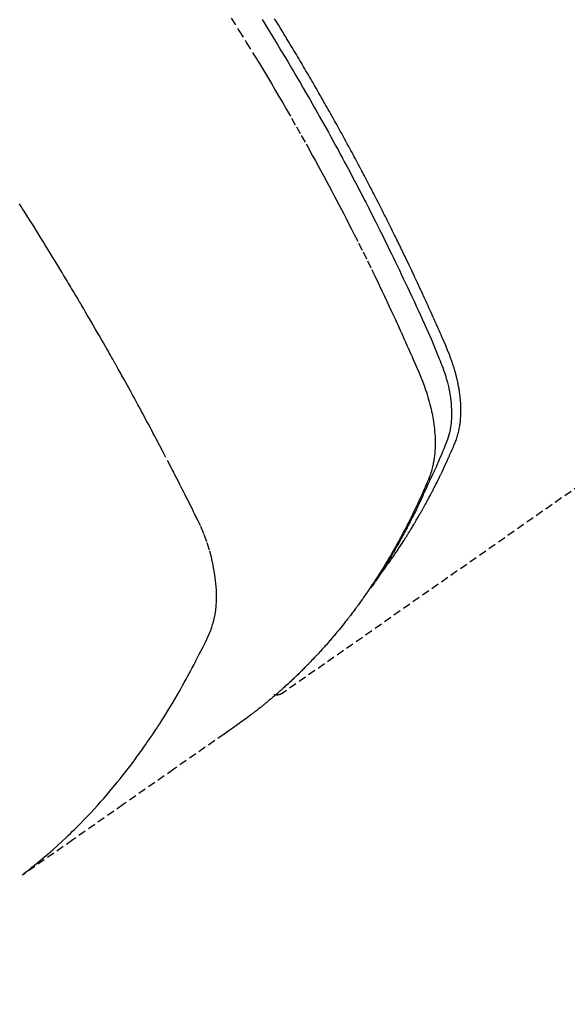
# Model space of a CAD drawing. Units: millimetres. Extents: x -109 to 26472, y -120 to 8859.
# Drawn here: x 17394 to 17411, y 6763 to 6795 of the extents above; entities that cross this region are included whole.
import ezdxf

# ---------------------------------------------------------------- set-up
doc = ezdxf.new("R2010")
doc.units = ezdxf.units.MM
doc.linetypes.add('HIDDEN', pattern=[0.375, 0.25, -0.125])
doc.layers.get('DEFPOINTS').update_dxf_attribs({"color": 146})
for name, color, linetype in [('150-機器', 8, 'Continuous'), ('160-文字', 254, 'Continuous'), ('166-寸法B', 11, 'Continuous')]:
    doc.layers.add(name, color=color, linetype=linetype)
doc.styles.add('KH001', font='txt')
doc.dimstyles.new('KH1xx030', dxfattribs={"dimscale": 30, "dimtxt": 2, "dimasz": 0.6, "dimexe": 0.3, "dimexo": 1.2, "dimgap": 0.5, "dimtad": 3, "dimdec": 1, "dimdsep": 46, "dimlunit": 6, "dimtxsty": 'KH001', "dimblk": 'DOT', "dimcen": 1, "dimdle": 1, "dimclrd": 256, "dimclre": 256, "dimclrt": 256, "dimadec": 0, "dimazin": 0, "dimtfac": 1, "dimtdec": 1, "dimtix": 1, "dimtmove": 2, "dimatfit": 3, "dimldrblk": 'CLOSEDBLANK', "dimfxl": 1, "dimtolj": 1, "dimtzin": 0, "dimlwd": -1, "dimlwe": -1, "dimarcsym": 0})

# ---------------------------------------------------------------- blocks, each defined once
blk = doc.blocks.new('F402_H')
at = {"layer": '150-機器', "color": 13, "linetype": 'HIDDEN'}
blk.add_line((-140.96, -126.704), (-201.303, -168.957), dxfattribs=at)
for points in [[(-201.957, -147.122), (-201.87, -147.262), (-201.767, -147.428), (-201.665, -147.595), (-201.563, -147.761), (-201.462, -147.928), (-201.346, -148.12), (-201.23, -148.313), (-201.114, -148.506), (-201, -148.7), (-200.931, -148.816), (-200.863, -148.932), (-200.795, -149.048), (-200.727, -149.164), (-200.622, -149.345), (-200.517, -149.526), (-200.413, -149.707), (-200.309, -149.889), (-200.257, -149.98), (-200.206, -150.071), (-200.154, -150.162), (-200.103, -150.254), (-200.029, -150.384), (-199.956, -150.514), (-199.884, -150.644), (-199.811, -150.774), (-199.732, -150.917), (-199.653, -151.061), (-199.575, -151.205), (-199.497, -151.349), (-199.426, -151.479), (-199.355, -151.61), (-199.285, -151.741), (-199.214, -151.872), (-199.13, -152.029), (-199.047, -152.186), (-198.964, -152.343), (-198.881, -152.501), (-198.82, -152.619), (-198.758, -152.737), (-198.697, -152.856), (-198.636, -152.974), (-198.602, -153.04), (-198.569, -153.106), (-198.535, -153.172), (-198.501, -153.238), (-198.388, -153.461), (-198.275, -153.685), (-198.163, -153.91), (-198.051, -154.134), (-197.98, -154.279), (-197.909, -154.425), (-197.838, -154.57), (-197.767, -154.716), (-197.703, -154.848), (-197.639, -154.98), (-197.576, -155.112), (-197.512, -155.245), (-197.449, -155.377), (-197.386, -155.51), (-197.323, -155.642), (-197.261, -155.775), (-197.186, -155.933), (-197.112, -156.092), (-197.038, -156.251), (-196.964, -156.411), (-196.897, -156.556), (-196.83, -156.703), (-196.764, -156.849), (-196.697, -156.995), (-196.643, -157.114), (-196.589, -157.233), (-196.535, -157.353), (-196.483, -157.473), (-196.417, -157.632), (-196.352, -157.793), (-196.288, -157.953), (-196.224, -158.113), (-196.195, -158.183), (-196.166, -158.253), (-196.138, -158.323), (-196.11, -158.393), (-196.09, -158.449), (-196.07, -158.506), (-196.051, -158.562), (-196.032, -158.619), (-196.011, -158.686), (-195.992, -158.753), (-195.973, -158.82), (-195.955, -158.888), (-195.926, -159.009), (-195.9, -159.131), (-195.878, -159.253), (-195.859, -159.376), (-195.847, -159.472), (-195.837, -159.568), (-195.83, -159.665), (-195.825, -159.762), (-195.823, -159.835), (-195.823, -159.908), (-195.824, -159.982), (-195.827, -160.055), (-195.832, -160.126), (-195.838, -160.196), (-195.846, -160.267), (-195.856, -160.337), (-195.866, -160.398), (-195.877, -160.459), (-195.89, -160.519), (-195.906, -160.579), (-195.929, -160.654), (-195.955, -160.728), (-195.983, -160.801), (-196.012, -160.874), (-196.026, -160.908), (-196.04, -160.942), (-196.053, -160.976), (-196.067, -161.009), (-196.083, -161.049), (-196.099, -161.088), (-196.114, -161.127), (-196.13, -161.166), (-196.164, -161.247), (-196.199, -161.328), (-196.233, -161.409), (-196.268, -161.49), (-196.283, -161.524), (-196.297, -161.557), (-196.312, -161.59), (-196.326, -161.623), (-196.346, -161.669), (-196.366, -161.714), (-196.387, -161.759), (-196.408, -161.804), (-196.436, -161.861), (-196.465, -161.917), (-196.494, -161.974), (-196.521, -162.031), (-196.541, -162.076), (-196.561, -162.12), (-196.58, -162.165), (-196.599, -162.21), (-196.612, -162.241), (-196.626, -162.272), (-196.64, -162.302), (-196.653, -162.333), (-196.695, -162.425), (-196.737, -162.517), (-196.779, -162.609), (-196.821, -162.7), (-196.844, -162.748), (-196.866, -162.796), (-196.889, -162.844), (-196.911, -162.891), (-196.928, -162.926), (-196.945, -162.96), (-196.962, -162.994), (-196.979, -163.029), (-196.995, -163.063), (-197.012, -163.097), (-197.029, -163.131), (-197.046, -163.165), (-197.07, -163.212), (-197.093, -163.258), (-197.117, -163.305), (-197.141, -163.352), (-197.167, -163.402), (-197.193, -163.453), (-197.22, -163.504), (-197.246, -163.554), (-197.264, -163.588), (-197.281, -163.621), (-197.299, -163.654), (-197.317, -163.688), (-197.335, -163.721), (-197.352, -163.755), (-197.37, -163.788), (-197.388, -163.821), (-197.406, -163.855), (-197.424, -163.888), (-197.442, -163.92), (-197.46, -163.953), (-197.496, -164.019), (-197.532, -164.085), (-197.568, -164.151), (-197.605, -164.217), (-197.619, -164.242), (-197.633, -164.266), (-197.646, -164.291), (-197.66, -164.315), (-197.683, -164.356), (-197.706, -164.397), (-197.73, -164.438), (-197.753, -164.479), (-197.779, -164.524), (-197.805, -164.568), (-197.831, -164.612), (-197.857, -164.657), (-197.888, -164.709), (-197.919, -164.761), (-197.951, -164.812), (-197.983, -164.864), (-197.997, -164.887), (-198.012, -164.911), (-198.027, -164.934), (-198.041, -164.957), (-198.071, -165.004), (-198.101, -165.051), (-198.131, -165.097), (-198.162, -165.144), (-198.184, -165.178), (-198.207, -165.213), (-198.23, -165.247), (-198.254, -165.281), (-198.27, -165.304), (-198.285, -165.327), (-198.301, -165.349), (-198.317, -165.372), (-198.351, -165.42), (-198.386, -165.468), (-198.421, -165.515), (-198.456, -165.563)], [(-198.111, -165.067), (-198.069, -165.013), (-198.028, -164.96), (-197.987, -164.906), (-197.947, -164.852), (-197.913, -164.806), (-197.88, -164.76), (-197.847, -164.714), (-197.815, -164.667), (-197.801, -164.648), (-197.788, -164.628), (-197.774, -164.609), (-197.761, -164.59), (-197.739, -164.558), (-197.717, -164.527), (-197.695, -164.496), (-197.674, -164.465), (-197.655, -164.438), (-197.636, -164.41), (-197.617, -164.383), (-197.599, -164.355), (-197.577, -164.323), (-197.556, -164.291), (-197.535, -164.259), (-197.514, -164.227), (-197.477, -164.172), (-197.44, -164.116), (-197.403, -164.06), (-197.367, -164.004), (-197.351, -163.98), (-197.336, -163.956), (-197.321, -163.932), (-197.305, -163.908), (-197.29, -163.883), (-197.275, -163.859), (-197.259, -163.834), (-197.244, -163.81), (-197.229, -163.785), (-197.213, -163.76), (-197.198, -163.735), (-197.183, -163.711), (-197.172, -163.695), (-197.162, -163.678), (-197.152, -163.662), (-197.142, -163.646), (-197.122, -163.613), (-197.102, -163.58), (-197.082, -163.547), (-197.063, -163.514), (-197.048, -163.489), (-197.032, -163.464), (-197.017, -163.439), (-197.002, -163.414), (-196.982, -163.381), (-196.963, -163.347), (-196.944, -163.314), (-196.924, -163.28), (-196.91, -163.255), (-196.895, -163.23), (-196.88, -163.205), (-196.866, -163.18), (-196.851, -163.154), (-196.837, -163.129), (-196.822, -163.103), (-196.808, -163.078), (-196.798, -163.061), (-196.788, -163.044), (-196.779, -163.027), (-196.769, -163.01), (-196.76, -162.993), (-196.75, -162.976), (-196.741, -162.959), (-196.731, -162.942), (-196.708, -162.899), (-196.684, -162.856), (-196.66, -162.814), (-196.637, -162.771), (-196.618, -162.737), (-196.599, -162.702), (-196.581, -162.668), (-196.562, -162.634), (-196.544, -162.599), (-196.525, -162.564), (-196.507, -162.529), (-196.488, -162.494), (-196.477, -162.472), (-196.466, -162.45), (-196.454, -162.428), (-196.443, -162.406), (-196.423, -162.367), (-196.403, -162.328), (-196.383, -162.288), (-196.363, -162.249), (-196.345, -162.214), (-196.327, -162.179), (-196.309, -162.143), (-196.291, -162.108), (-196.278, -162.081), (-196.265, -162.055), (-196.252, -162.028), (-196.239, -162.002), (-196.226, -161.975), (-196.213, -161.948), (-196.199, -161.921), (-196.186, -161.894), (-196.178, -161.876), (-196.169, -161.859), (-196.161, -161.841), (-196.152, -161.823), (-196.118, -161.751), (-196.084, -161.679), (-196.05, -161.606), (-196.016, -161.534), (-196.004, -161.507), (-195.992, -161.48), (-195.979, -161.452), (-195.967, -161.425), (-195.954, -161.398), (-195.942, -161.371), (-195.929, -161.343), (-195.917, -161.316), (-195.909, -161.297), (-195.901, -161.279), (-195.893, -161.261), (-195.885, -161.242), (-195.864, -161.196), (-195.844, -161.15), (-195.824, -161.104), (-195.804, -161.058), (-195.784, -161.012), (-195.764, -160.965), (-195.744, -160.919), (-195.725, -160.872), (-195.709, -160.834), (-195.693, -160.796), (-195.678, -160.757), (-195.664, -160.719), (-195.651, -160.68), (-195.638, -160.642), (-195.627, -160.603), (-195.616, -160.563), (-195.606, -160.526), (-195.597, -160.488), (-195.588, -160.45), (-195.58, -160.411), (-195.572, -160.372), (-195.564, -160.332), (-195.558, -160.292), (-195.552, -160.252), (-195.548, -160.223), (-195.544, -160.195), (-195.541, -160.166), (-195.538, -160.137), (-195.533, -160.088), (-195.529, -160.039), (-195.525, -159.99), (-195.522, -159.94), (-195.521, -159.907), (-195.52, -159.873), (-195.52, -159.839), (-195.519, -159.805), (-195.52, -159.768), (-195.52, -159.73), (-195.521, -159.692), (-195.522, -159.654), (-195.523, -159.626), (-195.524, -159.598), (-195.526, -159.57), (-195.527, -159.542), (-195.531, -159.488), (-195.536, -159.434), (-195.541, -159.38), (-195.547, -159.327), (-195.552, -159.287), (-195.557, -159.247), (-195.563, -159.207), (-195.569, -159.167), (-195.574, -159.133), (-195.579, -159.1), (-195.584, -159.066), (-195.59, -159.033), (-195.595, -159.011), (-195.599, -158.988), (-195.604, -158.966), (-195.608, -158.943), (-195.613, -158.917), (-195.619, -158.891), (-195.624, -158.864), (-195.63, -158.838), (-195.635, -158.815), (-195.64, -158.792), (-195.645, -158.77), (-195.651, -158.747), (-195.658, -158.72), (-195.664, -158.693), (-195.671, -158.666), (-195.678, -158.64), (-195.685, -158.612), (-195.693, -158.585), (-195.7, -158.558), (-195.707, -158.531), (-195.714, -158.507), (-195.721, -158.484), (-195.728, -158.461), (-195.734, -158.438), (-195.743, -158.411), (-195.751, -158.384), (-195.759, -158.357), (-195.768, -158.33), (-195.779, -158.295), (-195.79, -158.26), (-195.802, -158.225), (-195.814, -158.19), (-195.824, -158.163), (-195.833, -158.136), (-195.843, -158.109), (-195.853, -158.082), (-195.863, -158.055), (-195.873, -158.028), (-195.883, -158.001), (-195.893, -157.974), (-195.951, -157.831), (-196.011, -157.688), (-196.072, -157.547), (-196.135, -157.405), (-196.164, -157.338), (-196.194, -157.271), (-196.223, -157.203), (-196.253, -157.136), (-196.267, -157.102), (-196.282, -157.069), (-196.297, -157.035), (-196.312, -157.001), (-196.349, -156.917), (-196.386, -156.833), (-196.424, -156.749), (-196.462, -156.665), (-196.492, -156.598), (-196.522, -156.531), (-196.553, -156.463), (-196.583, -156.396), (-196.614, -156.329), (-196.645, -156.261), (-196.675, -156.194), (-196.706, -156.127), (-196.729, -156.076), (-196.752, -156.026), (-196.776, -155.975), (-196.799, -155.925), (-196.822, -155.875), (-196.845, -155.824), (-196.869, -155.774), (-196.892, -155.724), (-196.924, -155.656), (-196.955, -155.589), (-196.987, -155.521), (-197.018, -155.454), (-197.026, -155.437), (-197.033, -155.42), (-197.041, -155.403), (-197.049, -155.387), (-197.073, -155.336), (-197.097, -155.286), (-197.121, -155.235), (-197.145, -155.185), (-197.193, -155.084), (-197.241, -154.983), (-197.289, -154.882), (-197.338, -154.781), (-197.362, -154.731), (-197.386, -154.681), (-197.41, -154.631), (-197.435, -154.58), (-197.451, -154.547), (-197.467, -154.513), (-197.483, -154.479), (-197.5, -154.446), (-197.516, -154.412), (-197.533, -154.379), (-197.549, -154.345), (-197.566, -154.312), (-197.59, -154.261), (-197.615, -154.21), (-197.64, -154.16), (-197.665, -154.109), (-197.698, -154.042), (-197.731, -153.975), (-197.764, -153.908), (-197.798, -153.841), (-197.831, -153.774), (-197.864, -153.706), (-197.898, -153.639), (-197.931, -153.572), (-197.965, -153.505), (-197.999, -153.438), (-198.033, -153.371), (-198.067, -153.304), (-198.101, -153.237), (-198.135, -153.17), (-198.169, -153.103), (-198.203, -153.036), (-198.237, -152.969), (-198.272, -152.902), (-198.306, -152.835), (-198.34, -152.769), (-198.366, -152.718), (-198.393, -152.668), (-198.419, -152.618), (-198.445, -152.568), (-198.488, -152.484), (-198.532, -152.401), (-198.575, -152.317), (-198.619, -152.234), (-198.645, -152.184), (-198.671, -152.134), (-198.697, -152.084), (-198.724, -152.034), (-198.759, -151.967), (-198.794, -151.9), (-198.83, -151.833), (-198.866, -151.766), (-198.901, -151.7), (-198.937, -151.633), (-198.973, -151.567), (-199.008, -151.5), (-199.044, -151.433), (-199.08, -151.367), (-199.116, -151.3), (-199.152, -151.234), (-199.197, -151.151), (-199.243, -151.068), (-199.288, -150.984), (-199.334, -150.901), (-199.379, -150.818), (-199.425, -150.735), (-199.471, -150.652), (-199.517, -150.569), (-199.563, -150.486), (-199.609, -150.403), (-199.655, -150.32), (-199.701, -150.238), (-199.738, -150.171), (-199.776, -150.105), (-199.813, -150.039), (-199.85, -149.972), (-199.888, -149.906), (-199.926, -149.839), (-199.963, -149.773), (-200.001, -149.706), (-200.029, -149.657), (-200.058, -149.607), (-200.086, -149.558), (-200.114, -149.508), (-200.162, -149.425), (-200.209, -149.343), (-200.257, -149.26), (-200.305, -149.177), (-200.343, -149.112), (-200.382, -149.046), (-200.42, -148.98), (-200.459, -148.914), (-200.497, -148.848), (-200.536, -148.782), (-200.574, -148.716), (-200.613, -148.651), (-200.651, -148.585), (-200.69, -148.519), (-200.729, -148.453), (-200.768, -148.388), (-200.807, -148.322), (-200.846, -148.257), (-200.885, -148.191), (-200.924, -148.126), (-200.983, -148.027), (-201.042, -147.929), (-201.101, -147.831), (-201.161, -147.733), (-201.19, -147.684), (-201.22, -147.635), (-201.25, -147.586), (-201.279, -147.537), (-201.329, -147.455), (-201.379, -147.374), (-201.429, -147.292), (-201.48, -147.211), (-201.55, -147.097)], [(-202.953, -147.08), (-202.705, -147.476), (-202.458, -147.873), (-202.213, -148.271), (-202.171, -148.34), (-202.129, -148.409), (-202.087, -148.478), (-202.045, -148.548), (-201.947, -148.709), (-201.85, -148.872), (-201.753, -149.034), (-201.656, -149.196), (-201.533, -149.405), (-201.41, -149.614), (-201.288, -149.824), (-201.166, -150.034), (-201.005, -150.314), (-200.845, -150.594), (-200.687, -150.876), (-200.529, -151.157), (-200.477, -151.251), (-200.425, -151.345), (-200.373, -151.439), (-200.321, -151.533), (-200.231, -151.697), (-200.141, -151.862), (-200.051, -152.027), (-199.962, -152.192), (-199.873, -152.357), (-199.785, -152.522), (-199.697, -152.687), (-199.61, -152.853), (-199.535, -152.994), (-199.461, -153.136), (-199.387, -153.278), (-199.313, -153.421), (-199.228, -153.586), (-199.143, -153.752), (-199.058, -153.918), (-198.974, -154.085), (-198.83, -154.369), (-198.688, -154.654), (-198.547, -154.94), (-198.407, -155.226), (-198.384, -155.273), (-198.361, -155.321), (-198.338, -155.369), (-198.315, -155.416), (-198.235, -155.583), (-198.155, -155.75), (-198.076, -155.917), (-197.996, -156.084), (-197.918, -156.251), (-197.84, -156.418), (-197.762, -156.585), (-197.684, -156.752), (-197.651, -156.824), (-197.618, -156.896), (-197.585, -156.968), (-197.552, -157.039), (-197.444, -157.278), (-197.337, -157.517), (-197.23, -157.756), (-197.124, -157.996), (-197.061, -158.139), (-196.998, -158.282), (-196.936, -158.426), (-196.875, -158.57), (-196.819, -158.705), (-196.766, -158.841), (-196.714, -158.978), (-196.665, -159.115), (-196.638, -159.195), (-196.613, -159.275), (-196.588, -159.355), (-196.565, -159.436), (-196.543, -159.514), (-196.523, -159.593), (-196.503, -159.673), (-196.485, -159.752), (-196.477, -159.786), (-196.469, -159.82), (-196.462, -159.855), (-196.454, -159.889), (-196.442, -159.952), (-196.431, -160.014), (-196.42, -160.077), (-196.41, -160.14), (-196.404, -160.183), (-196.398, -160.225), (-196.392, -160.268), (-196.387, -160.311), (-196.378, -160.394), (-196.37, -160.477), (-196.363, -160.56), (-196.358, -160.644), (-196.356, -160.711), (-196.354, -160.778), (-196.353, -160.845), (-196.354, -160.912), (-196.356, -160.968), (-196.358, -161.024), (-196.361, -161.08), (-196.365, -161.135), (-196.369, -161.181), (-196.373, -161.227), (-196.378, -161.272), (-196.384, -161.318), (-196.389, -161.354), (-196.395, -161.391), (-196.401, -161.427), (-196.407, -161.463), (-196.413, -161.498), (-196.42, -161.533), (-196.428, -161.568), (-196.436, -161.603), (-196.448, -161.655), (-196.462, -161.707), (-196.477, -161.759), (-196.492, -161.81), (-196.505, -161.849), (-196.519, -161.888), (-196.533, -161.926), (-196.548, -161.964), (-196.56, -161.995), (-196.572, -162.025), (-196.585, -162.055), (-196.597, -162.085), (-196.612, -162.119), (-196.626, -162.152), (-196.64, -162.185), (-196.655, -162.218), (-196.672, -162.258), (-196.689, -162.297), (-196.706, -162.337), (-196.723, -162.376), (-196.738, -162.409), (-196.752, -162.442), (-196.767, -162.474), (-196.782, -162.507), (-196.797, -162.54), (-196.811, -162.572), (-196.826, -162.605), (-196.841, -162.637), (-196.856, -162.67), (-196.871, -162.702), (-196.885, -162.735), (-196.9, -162.767), (-196.915, -162.8), (-196.93, -162.832), (-196.945, -162.864), (-196.96, -162.896), (-196.98, -162.937), (-196.999, -162.978), (-197.019, -163.019), (-197.039, -163.06), (-197.056, -163.095), (-197.074, -163.131), (-197.091, -163.167), (-197.109, -163.202), (-197.124, -163.234), (-197.14, -163.266), (-197.156, -163.298), (-197.171, -163.33), (-197.2, -163.386), (-197.228, -163.443), (-197.257, -163.499), (-197.286, -163.556), (-197.296, -163.574), (-197.306, -163.593), (-197.316, -163.612), (-197.325, -163.631), (-197.345, -163.668), (-197.365, -163.705), (-197.384, -163.742), (-197.404, -163.779), (-197.42, -163.81), (-197.436, -163.841), (-197.453, -163.872), (-197.469, -163.903), (-197.483, -163.927), (-197.496, -163.952), (-197.51, -163.976), (-197.523, -164), (-197.54, -164.031), (-197.557, -164.062), (-197.574, -164.092), (-197.591, -164.123), (-197.604, -164.147), (-197.617, -164.171), (-197.631, -164.196), (-197.644, -164.22), (-197.658, -164.244), (-197.672, -164.268), (-197.686, -164.292), (-197.7, -164.316), (-197.71, -164.334), (-197.72, -164.353), (-197.73, -164.371), (-197.741, -164.389), (-197.761, -164.425), (-197.782, -164.461), (-197.803, -164.497), (-197.825, -164.533), (-197.839, -164.557), (-197.853, -164.58), (-197.867, -164.604), (-197.881, -164.627), (-197.899, -164.657), (-197.917, -164.687), (-197.934, -164.716), (-197.952, -164.746), (-197.966, -164.77), (-197.98, -164.793), (-197.995, -164.816), (-198.009, -164.84), (-198.031, -164.875), (-198.052, -164.91), (-198.074, -164.945), (-198.096, -164.98), (-198.11, -165.004), (-198.125, -165.027), (-198.139, -165.05), (-198.154, -165.073), (-198.176, -165.108), (-198.198, -165.143), (-198.22, -165.177), (-198.243, -165.211), (-198.261, -165.24), (-198.28, -165.268), (-198.298, -165.297), (-198.317, -165.325), (-198.332, -165.348), (-198.347, -165.371), (-198.362, -165.394), (-198.377, -165.417), (-198.399, -165.451), (-198.422, -165.485), (-198.445, -165.519), (-198.468, -165.553), (-198.487, -165.581), (-198.506, -165.609), (-198.525, -165.638), (-198.544, -165.666), (-198.571, -165.705), (-198.598, -165.744), (-198.625, -165.782), (-198.653, -165.821), (-198.676, -165.854), (-198.699, -165.888), (-198.723, -165.921), (-198.746, -165.954), (-198.77, -165.987), (-198.793, -166.02), (-198.816, -166.053), (-198.84, -166.085), (-198.856, -166.107), (-198.873, -166.129), (-198.889, -166.15), (-198.905, -166.172), (-198.929, -166.204), (-198.953, -166.237), (-198.977, -166.269), (-199.001, -166.301), (-199.025, -166.334), (-199.049, -166.366), (-199.074, -166.398), (-199.098, -166.43), (-199.114, -166.451), (-199.131, -166.473), (-199.147, -166.494), (-199.164, -166.515), (-199.189, -166.547), (-199.213, -166.579), (-199.238, -166.61), (-199.263, -166.642), (-199.304, -166.694), (-199.346, -166.747), (-199.387, -166.799), (-199.429, -166.851), (-199.463, -166.892), (-199.497, -166.933), (-199.531, -166.974), (-199.565, -167.015), (-199.59, -167.046), (-199.616, -167.076), (-199.642, -167.107), (-199.667, -167.137), (-199.693, -167.167), (-199.719, -167.198), (-199.745, -167.228), (-199.771, -167.258), (-199.806, -167.298), (-199.841, -167.338), (-199.876, -167.378), (-199.912, -167.417), (-199.938, -167.447), (-199.964, -167.477), (-199.991, -167.507), (-200.017, -167.536), (-200.044, -167.566), (-200.07, -167.595), (-200.097, -167.624), (-200.124, -167.654), (-200.169, -167.702), (-200.214, -167.75), (-200.259, -167.798), (-200.304, -167.846), (-200.341, -167.884), (-200.377, -167.922), (-200.414, -167.96), (-200.45, -167.998), (-200.468, -168.017), (-200.487, -168.036), (-200.505, -168.055), (-200.524, -168.074), (-200.56, -168.111), (-200.597, -168.148), (-200.634, -168.185), (-200.672, -168.222), (-200.69, -168.241), (-200.709, -168.259), (-200.728, -168.277), (-200.747, -168.296), (-200.775, -168.323), (-200.803, -168.351), (-200.832, -168.378), (-200.86, -168.405), (-200.879, -168.423), (-200.897, -168.441), (-200.916, -168.459), (-200.935, -168.477), (-200.963, -168.504), (-200.992, -168.532), (-201.02, -168.559), (-201.049, -168.585), (-201.088, -168.621), (-201.126, -168.656), (-201.165, -168.691), (-201.204, -168.726), (-201.233, -168.753), (-201.262, -168.779), (-201.291, -168.805), (-201.32, -168.831), (-201.34, -168.849), (-201.359, -168.866), (-201.379, -168.883), (-201.398, -168.9), (-201.418, -168.918), (-201.437, -168.935), (-201.457, -168.953), (-201.476, -168.97), (-201.488, -168.98), (-201.5, -168.99), (-201.512, -169), (-201.524, -169.01), (-201.552, -169.034), (-201.58, -169.058), (-201.608, -169.082), (-201.636, -169.106), (-201.666, -169.131), (-201.695, -169.156), (-201.725, -169.181), (-201.755, -169.206), (-201.775, -169.223), (-201.795, -169.239), (-201.815, -169.256), (-201.836, -169.272), (-201.856, -169.289), (-201.876, -169.305), (-201.896, -169.322), (-201.916, -169.338), (-201.936, -169.355), (-201.957, -169.371), (-201.977, -169.388), (-201.998, -169.404), (-202.008, -169.412), (-202.018, -169.42), (-202.028, -169.428), (-202.039, -169.436), (-202.069, -169.46), (-202.1, -169.484), (-202.131, -169.508), (-202.161, -169.532), (-202.182, -169.548), (-202.202, -169.564), (-202.223, -169.58), (-202.244, -169.596), (-202.264, -169.612), (-202.285, -169.628), (-202.305, -169.643), (-202.326, -169.659), (-202.377, -169.699), (-202.429, -169.738), (-202.482, -169.777), (-202.534, -169.815), (-202.587, -169.853), (-202.64, -169.891), (-202.693, -169.929), (-202.746, -169.967), (-202.782, -169.992), (-202.817, -170.018), (-202.853, -170.043), (-202.889, -170.068), (-202.962, -170.12), (-203.035, -170.171), (-203.108, -170.222), (-203.181, -170.273), (-204.816, -171.416), (-206.451, -172.56), (-208.085, -173.705), (-209.719, -174.851)], [(-209.665, -174.794), (-209.467, -174.636), (-209.269, -174.477), (-209.073, -174.316), (-208.879, -174.152), (-208.731, -174.023), (-208.586, -173.892), (-208.441, -173.76), (-208.299, -173.626), (-208.229, -173.559), (-208.159, -173.492), (-208.09, -173.425), (-208.021, -173.357), (-207.917, -173.254), (-207.814, -173.15), (-207.712, -173.045), (-207.611, -172.939), (-207.502, -172.824), (-207.395, -172.707), (-207.288, -172.59), (-207.183, -172.472), (-207.082, -172.358), (-206.982, -172.242), (-206.883, -172.126), (-206.785, -172.009), (-206.708, -171.916), (-206.632, -171.822), (-206.556, -171.728), (-206.481, -171.634), (-206.401, -171.532), (-206.321, -171.43), (-206.243, -171.327), (-206.165, -171.224), (-206.08, -171.11), (-205.996, -170.996), (-205.913, -170.881), (-205.831, -170.766), (-205.781, -170.695), (-205.731, -170.624), (-205.682, -170.553), (-205.632, -170.482), (-205.57, -170.391), (-205.509, -170.301), (-205.448, -170.209), (-205.387, -170.118), (-205.358, -170.073), (-205.329, -170.029), (-205.3, -169.984), (-205.271, -169.939), (-205.188, -169.81), (-205.107, -169.68), (-205.026, -169.549), (-204.946, -169.418), (-204.87, -169.292), (-204.794, -169.165), (-204.72, -169.038), (-204.646, -168.91), (-204.588, -168.808), (-204.531, -168.706), (-204.474, -168.603), (-204.417, -168.5), (-204.366, -168.407), (-204.316, -168.313), (-204.265, -168.219), (-204.216, -168.125), (-204.159, -168.016), (-204.103, -167.906), (-204.047, -167.796), (-203.99, -167.686), (-203.89, -167.494), (-203.792, -167.301), (-203.701, -167.105), (-203.618, -166.906), (-203.586, -166.816), (-203.557, -166.726), (-203.531, -166.635), (-203.508, -166.543), (-203.48, -166.401), (-203.458, -166.259), (-203.443, -166.115), (-203.434, -165.971), (-203.431, -165.85), (-203.431, -165.73), (-203.434, -165.609), (-203.441, -165.489), (-203.459, -165.302), (-203.484, -165.116), (-203.515, -164.931), (-203.552, -164.747), (-203.561, -164.707), (-203.57, -164.668), (-203.579, -164.628), (-203.588, -164.589), (-203.661, -164.317), (-203.744, -164.048), (-203.84, -163.783), (-203.951, -163.525), (-203.985, -163.453), (-204.02, -163.382), (-204.055, -163.311), (-204.09, -163.24), (-204.108, -163.205), (-204.126, -163.169), (-204.144, -163.133), (-204.161, -163.098), (-204.174, -163.071), (-204.188, -163.044), (-204.201, -163.018), (-204.214, -162.991), (-204.263, -162.893), (-204.311, -162.795), (-204.36, -162.697), (-204.409, -162.599), (-204.45, -162.519), (-204.49, -162.438), (-204.53, -162.358), (-204.571, -162.278), (-204.619, -162.183), (-204.662, -162.096), (-204.715, -161.993), (-204.789, -161.851), (-204.812, -161.806), (-204.832, -161.767), (-204.845, -161.742), (-204.844, -161.743), (-204.84, -161.751), (-204.835, -161.76), (-204.83, -161.77), (-204.825, -161.779), (-204.822, -161.784), (-204.839, -161.752), (-204.867, -161.698), (-204.899, -161.637), (-205.067, -161.314), (-205.183, -161.092), (-205.277, -160.911), (-205.383, -160.709), (-205.43, -160.62), (-205.477, -160.531), (-205.524, -160.442), (-205.571, -160.353), (-205.634, -160.237), (-205.696, -160.121), (-205.758, -160.006), (-205.821, -159.89), (-205.859, -159.818), (-205.897, -159.747), (-205.936, -159.675), (-205.974, -159.604), (-206.032, -159.497), (-206.091, -159.39), (-206.149, -159.284), (-206.208, -159.177), (-206.262, -159.079), (-206.316, -158.981), (-206.371, -158.883), (-206.425, -158.785), (-206.454, -158.731), (-206.484, -158.678), (-206.513, -158.625), (-206.543, -158.571), (-206.578, -158.509), (-206.613, -158.447), (-206.648, -158.385), (-206.683, -158.323), (-206.693, -158.305), (-206.703, -158.287), (-206.713, -158.269), (-206.723, -158.251), (-206.758, -158.189), (-206.793, -158.127), (-206.828, -158.064), (-206.863, -158.002), (-206.904, -157.931), (-206.944, -157.86), (-206.985, -157.788), (-207.025, -157.717), (-207.091, -157.602), (-207.157, -157.487), (-207.223, -157.371), (-207.29, -157.256), (-207.356, -157.14), (-207.423, -157.025), (-207.49, -156.91), (-207.557, -156.794), (-207.614, -156.697), (-207.671, -156.599), (-207.728, -156.501), (-207.785, -156.404), (-207.812, -156.359), (-207.838, -156.315), (-207.864, -156.271), (-207.89, -156.226), (-207.948, -156.129), (-208.006, -156.032), (-208.064, -155.934), (-208.122, -155.837), (-208.158, -155.775), (-208.195, -155.713), (-208.232, -155.651), (-208.269, -155.59), (-208.306, -155.528), (-208.344, -155.466), (-208.381, -155.404), (-208.418, -155.342), (-208.423, -155.333), (-208.429, -155.324), (-208.434, -155.316), (-208.439, -155.307), (-208.535, -155.147), (-208.631, -154.988), (-208.729, -154.829), (-208.826, -154.671), (-208.88, -154.583), (-208.935, -154.495), (-208.989, -154.407), (-209.043, -154.319), (-209.109, -154.213), (-209.174, -154.107), (-209.24, -154.001), (-209.305, -153.896), (-209.393, -153.755), (-209.481, -153.615), (-209.57, -153.474), (-209.658, -153.334), (-209.708, -153.255), (-209.759, -153.176), (-209.809, -153.097)], [(-201.291, -168.949), (-201.293, -168.951), (-201.295, -168.952), (-201.297, -168.953), (-201.298, -168.955), (-201.301, -168.955), (-201.303, -168.957), (-201.305, -168.958), (-201.306, -168.959), (-201.308, -168.96), (-201.31, -168.962), (-201.312, -168.963), (-201.314, -168.963), (-201.316, -168.964), (-201.318, -168.966), (-201.32, -168.967), (-201.322, -168.968), (-201.324, -168.969), (-201.326, -168.97), (-201.328, -168.972), (-201.33, -168.972), (-201.332, -168.973), (-201.334, -168.975), (-201.336, -168.975), (-201.338, -168.976), (-201.34, -168.977), (-201.343, -168.978), (-201.344, -168.979), (-201.346, -168.98), (-201.348, -168.981), (-201.35, -168.982), (-201.353, -168.983), (-201.354, -168.984), (-201.357, -168.984), (-201.358, -168.986), (-201.361, -168.987), (-201.363, -168.988), (-201.365, -168.988), (-201.367, -168.988), (-201.369, -168.989), (-201.372, -168.99), (-201.374, -168.991), (-201.376, -168.992), (-201.378, -168.992), (-201.38, -168.993), (-201.383, -168.994), (-201.385, -168.995), (-201.387, -168.996), (-201.389, -168.996), (-201.391, -168.996), (-201.393, -168.997), (-201.396, -168.998), (-201.398, -168.999), (-201.4, -168.999), (-201.402, -168.999), (-201.404, -169), (-201.406, -169.001), (-201.409, -169.002), (-201.411, -169.002), (-201.413, -169.002), (-201.416, -169.003), (-201.418, -169.003), (-201.42, -169.003), (-201.422, -169.004), (-201.425, -169.005), (-201.428, -169.005), (-201.43, -169.005), (-201.432, -169.006), (-201.434, -169.006), (-201.436, -169.006), (-201.439, -169.007), (-201.441, -169.007), (-201.443, -169.007), (-201.445, -169.008), (-201.448, -169.008), (-201.45, -169.009), (-201.453, -169.009), (-201.455, -169.009), (-201.457, -169.01), (-201.46, -169.009), (-201.462, -169.01), (-201.464, -169.01), (-201.466, -169.01), (-201.469, -169.011), (-201.471, -169.01), (-201.474, -169.01), (-201.476, -169.011), (-201.478, -169.011), (-201.481, -169.011), (-201.483, -169.011), (-201.485, -169.011), (-201.488, -169.011), (-201.49, -169.011), (-201.492, -169.011), (-201.495, -169.011), (-201.497, -169.011), (-201.5, -169.012), (-201.502, -169.011), (-201.505, -169.011), (-201.507, -169.011), (-201.51, -169.011), (-201.512, -169.012), (-201.514, -169.01), (-201.516, -169.011), (-201.519, -169.01), (-201.521, -169.011), (-201.524, -169.01), (-201.526, -169.01), (-201.529, -169.01), (-201.531, -169.01), (-201.534, -169.01), (-201.536, -169.009), (-201.538, -169.009), (-201.541, -169.009), (-201.543, -169.009), (-201.546, -169.008), (-201.548, -169.008), (-201.55, -169.008), (-201.553, -169.007), (-201.555, -169.007), (-201.558, -169.007), (-201.56, -169.007), (-201.562, -169.005), (-201.564, -169.006), (-201.567, -169.005), (-201.57, -169.005), (-201.572, -169.004), (-201.574, -169.004)]]:
    blk.add_lwpolyline(points, dxfattribs=at)
blk = doc.blocks.new('_Dot')
at = {"color": 0, "linetype": 'ByBlock', "lineweight": -2}
blk.add_line((-0.5, 0), (-1, 0), dxfattribs=at)
at = {"color": 0, "linetype": 'ByBlock', "const_width": 0.5}
blk.add_lwpolyline([(-0.25, 0, 1), (0.25, 0, 1)], format="xyb", close=True, dxfattribs=at)
blk = doc.blocks.new('*D488')
at = {"layer": '166-寸法B', "transparency": 16777216}
for p, q in [((17447.439, 7161.569), (17168.171, 7161.569)), ((17177.171, 6754.569), (17177.171, 7143.569)), ((17457.99, 6736.569), (17168.171, 6736.569))]:
    blk.add_line(p, q, dxfattribs=at)
at = {"layer": 'DEFPOINTS', "color": 0, "transparency": 16777216}
for p in [(17177.171, 7161.569), (17483.439, 7161.569), (17493.99, 6736.569)]:
    blk.add_point(p, dxfattribs=at)
at = {"layer": '166-寸法B', "transparency": 16777216, "xscale": 18, "yscale": 18, "zscale": 18}
for p, rotation in [((17177.171, 7161.569), 90), ((17177.171, 6736.569), 270)]:
    blk.add_blockref('_Dot', p, dxfattribs=dict(at, rotation=rotation))
at = {"layer": '166-寸法B', "transparency": 16777216, "insert": (17132.171, 7103.964), "char_height": 60, "attachment_point": 5, "rotation": 90, "style": 'KH001'}
blk.add_mtext('\\A1;425', dxfattribs=at)
blk = doc.blocks.new('_ClosedBlank')
at = {"color": 0, "linetype": 'ByBlock', "lineweight": -2}
for p, q in [((-1, 0.1667), (0, 0)), ((-1, 0.1667), (-1, -0.1667)), ((0, 0), (-1, -0.1667))]:
    blk.add_line(p, q, dxfattribs=at)

msp = doc.modelspace()

# ---------------------------------------------------------------- block references
at = {"layer": '150-機器'}
msp.add_blockref('F402_H', (17603.417, 6941.762), dxfattribs=at)

# ---------------------------------------------------------------- dimensions: what is measured, and where the dimension line sits
at = {"layer": '166-寸法B'}
dim = msp.add_linear_dim(base=(17177.171, 7161.569), p1=(17493.99, 6736.569), p2=(17483.439, 7161.569), angle=90, dimstyle='KH1xx030', override={"dimtmove": 1}, dxfattribs=at)
dim.commit()
dim.dimension.update_dxf_attribs({"geometry": '*D488', "text_midpoint": (17177.171, 7103.964), "dimtype": 160})

# ---------------------------------------------------------------- leaders
at = {"layer": '160-文字', "annotation_type": 0, "has_hookline": 1, "hookline_direction": 0, "text_width": 1266.091}
msp.add_leader([(17365.226, 6920.356), (17962.093, 5380.125), (17980.093, 5380.125)], dimstyle='KH1xx030', override={"dimgap": 0.5, "dimtad": 1}, dxfattribs=at)

doc.saveas('drawing.dxf')
